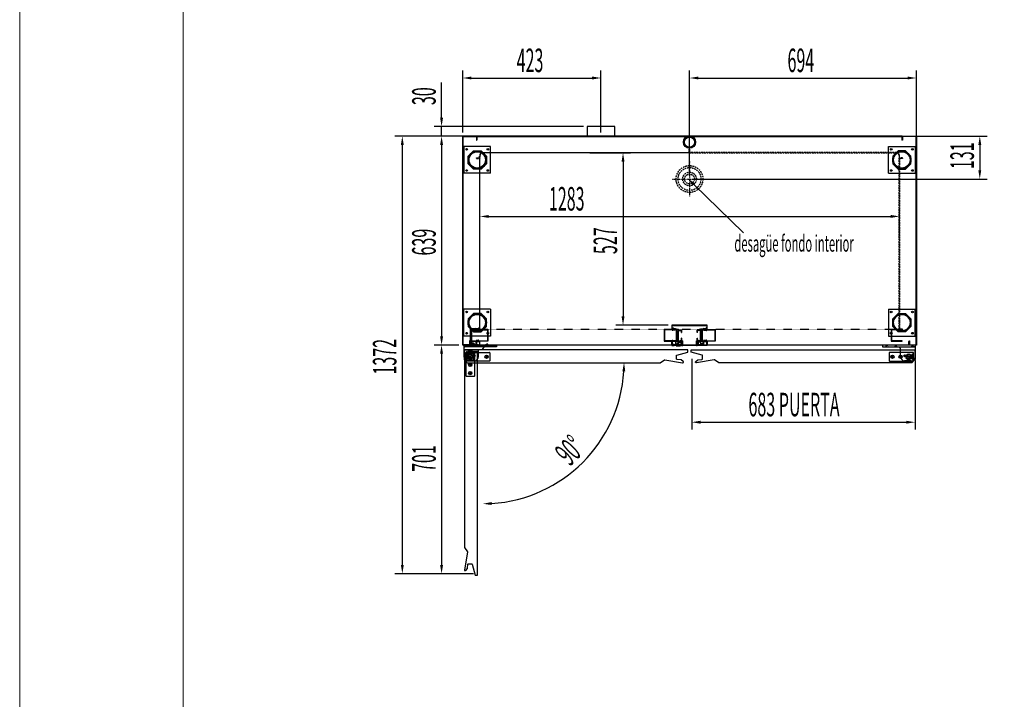
# Model space of a CAD drawing. Units: millimetres. Extents: x 12507 to 30266, y 1068 to 8497.
# Drawn here: x 18760 to 21773, y 3148 to 5227 of the extents above; entities that cross this region are included whole.
import ezdxf

# ---------------------------------------------------------------- set-up
doc = ezdxf.new("R2010")
doc.units = ezdxf.units.MM
for name, pattern in [('TRAZO_Y_PUNTO', [1, 0.5, -0.25, 0, -0.25]), ('TRAZOS', [0.75, 0.5, -0.25]), ('TRAZOS_MD', [1, 0.5, -0.5])]:
    doc.linetypes.add(name, pattern=pattern)
doc.layers.add('ACOTA', color=50, linetype='Continuous')
doc.layers.add('EJES', color=11, linetype='TRAZO_Y_PUNTO')
doc.layers.add('FORMATO', color=180, linetype='Continuous', lineweight=0)
doc.layers.add('LIMITS', color=1, linetype='Continuous', lineweight=0)
doc.styles.add('ACO', font='simplex.shx', dxfattribs={"width": 0.5})

# ---------------------------------------------------------------- blocks, each defined once
blk = doc.blocks.new('A$C2FD158E6')
for centre, radius, start, end in [((5.5, 5.5), 5.9, 110.8967, 159.1033), ((-2.1, 5.5), 3, 315.4543, 44.5457), ((5.5, 5.5), 5.9, 200.8967, 249.1033), ((5.5, 13.2), 3, 225.4543, 314.5457), ((5.5, -2.1), 3, 45.4543, 134.5457), ((5.5, 5.5), 5.9, 20.8967, 69.1033), ((5.5, 5.5), 5.9, 290.8967, 339.1033), ((13.2, 5.5), 3, 135.4543, 224.5457)]:
    blk.add_arc(centre, radius, start, end)
at = {"layer": 'EJES'}
for p, q in [((1.5, 5.5), (9.5, 5.5)), ((5.5, 9.5), (5.5, 1.5))]:
    blk.add_line(p, q, dxfattribs=at)

msp = doc.modelspace()

# ---------------------------------------------------------------- linework, layer by layer
for p, q in [((20581, 4900.9), (20496, 4900.9)), ((20496, 4900.9), (20496, 4870.9)), ((20581, 4870.9), (20581, 4900.9)), ((20158.5, 4870.9), (20115.5, 4870.9)), ((20115.5, 4870.9), (20115.5, 4231.9)), ((20116.5, 4232.9), (20116.5, 4869.9)), ((20116.5, 4869.9), (20157.5, 4869.9)), ((20157.5, 4869.9), (20157.5, 4858.9)), ((20157.5, 4858.9), (20157.5, 4858.9)), ((20157.5, 4858.9), (20158.5, 4858.9)), ((21460.5, 4870.9), (20158.5, 4870.9)), ((20158.5, 4870.9), (20158.5, 4859.9)), ((20158.5, 4858.9), (20158.5, 4870.9)), ((20158.5, 4859.9), (20159.5, 4859.9)), ((20158.5, 4858.9), (20158.5, 4858.9)), ((20159.5, 4859.9), (20159.5, 4869.9)), ((20159.5, 4869.9), (21459.5, 4869.9)), ((20496, 4870.9), (20481, 4870.9)), ((20596, 4870.9), (20581, 4870.9)), ((21459.5, 4869.9), (21459.5, 4859.9)), ((21459.5, 4859.9), (21460.5, 4859.9)), ((21460.5, 4859.9), (21460.5, 4870.9)), ((21460.5, 4858.9), (21460.5, 4870.9)), ((21460.5, 4870.9), (21503.5, 4870.9)), ((21461.5, 4858.9), (21460.5, 4858.9)), ((21460.5, 4858.9), (21460.5, 4858.9)), ((21502.5, 4869.9), (21461.5, 4869.9)), ((21461.5, 4869.9), (21461.5, 4858.9)), ((21461.5, 4858.9), (21461.5, 4858.9)), ((21502.5, 4232.9), (21502.5, 4869.9)), ((21503.5, 4870.9), (21503.5, 4231.9)), ((20201, 4839.4), (20119, 4839.4)), ((20119, 4839.4), (20119, 4757.4)), ((20132, 4810), (20148.4, 4826.4)), ((20148.4, 4826.4), (20171.6, 4826.4)), ((20171.6, 4826.4), (20188, 4810)), ((20201, 4757.4), (20201, 4839.4)), ((21418, 4839.4), (21500, 4839.4)), ((21418, 4757.4), (21418, 4839.4)), ((21447.4, 4826.4), (21431, 4810)), ((21470.6, 4826.4), (21447.4, 4826.4)), ((21487, 4810), (21470.6, 4826.4)), ((21500, 4839.4), (21500, 4757.4)), ((20132, 4786.8), (20132, 4810)), ((20188, 4810), (20188, 4786.8)), ((21431, 4810), (21431, 4786.8)), ((21487, 4786.8), (21487, 4810)), ((20148.4, 4770.4), (20132, 4786.8)), ((20171.6, 4770.4), (20148.4, 4770.4)), ((20188, 4786.8), (20171.6, 4770.4)), ((21431, 4786.8), (21447.4, 4770.4)), ((21447.4, 4770.4), (21470.6, 4770.4)), ((21470.6, 4770.4), (21487, 4786.8)), ((20201, 4757.4), (20119, 4757.4)), ((21418, 4757.4), (21500, 4757.4)), ((20201, 4341.4), (20119, 4341.4)), ((20119, 4259.4), (20119, 4341.4)), ((20201, 4341.4), (20201, 4259.4)), ((21418, 4341.4), (21500, 4341.4)), ((21418, 4341.4), (21418, 4259.4)), ((21500, 4259.4), (21500, 4341.4)), ((20148.4, 4328.4), (20132, 4312)), ((20132, 4312), (20132, 4288.8)), ((20171.6, 4328.4), (20148.4, 4328.4)), ((20188, 4312), (20171.6, 4328.4)), ((20188, 4288.8), (20188, 4312)), ((21431, 4312), (21447.4, 4328.4)), ((21431, 4288.8), (21431, 4312)), ((21447.4, 4328.4), (21470.6, 4328.4)), ((21470.6, 4328.4), (21487, 4312)), ((21487, 4312), (21487, 4288.8)), ((20132, 4288.8), (20148.4, 4272.4)), ((20156, 4280.9, 0), (20138, 4280.9, 0)), ((20138, 4280.9, 0), (20138, 4231.9, 0)), ((20139, 4279.4, 0), (20142.5, 4279.4, 0)), ((20139, 4243.4, 0), (20139, 4279.4, 0)), ((20139, 4279.4, 0), (20142.5, 4279.4, 0)), ((20139, 4243.4, 0), (20139, 4279.4, 0)), ((20142.5, 4279.4, 0), (20142.5, 4243.4, 0)), ((20142.5, 4279.4, 0), (20142.5, 4243.4, 0)), ((20144, 4243.4, 0), (20144, 4279.4, 0)), ((20144, 4279.4, 0), (20157.5, 4279.4, 0)), ((20163.2, 4281.7, 0), (20156, 4282.5, 0)), ((20156, 4282.5, 0), (20156, 4282.5, 0)), ((20156, 4282.5, 0), (20156, 4280.9, 0)), ((20157, 4280.4, 0), (20157, 4281.4, 0)), ((20157, 4281.4, 0), (20163.5, 4280.7, 0)), ((20168, 4280.4, 0), (20157, 4280.4, 0)), ((20157.5, 4279.4, 0), (20157.5, 4277.4, 0)), ((20157.5, 4277.4, 0), (20162.7, 4277.4, 0)), ((20158.5, 4279.4), (20192.5, 4279.4)), ((20158.5, 4279.4), (20158.5, 4278.4)), ((20158.5, 4278.4, 0), (20158.5, 4279.4, 0)), ((20158.5, 4279.4, 0), (20159.2, 4279.4, 0)), ((20158.5, 4278.4), (20191.5, 4278.4)), ((20163.1, 4278.4, 0), (20158.5, 4278.4, 0)), ((20159.8, 4279.4, 0), (20162.2, 4279.4, 0)), ((20162.7, 4277.4, 0), (20164.3, 4275.8, 0)), ((20162.8, 4279.4, 0), (20168, 4279.4, 0)), ((20165, 4276.5, 0), (20163.1, 4278.4, 0)), ((20167.3, 4286.1, 0), (20163.2, 4281.7, 0)), ((20163.5, 4280.7, 0), (20168, 4285.4, 0)), ((20168, 4285.4, 0), (20167.3, 4286.1, 0)), ((20168, 4279.4, 0), (20168, 4280.4, 0)), ((20171.6, 4272.4), (20188, 4288.8)), ((20191.5, 4278.4), (20191.5, 4244.4)), ((20192.5, 4279.4), (20192.5, 4243.4)), ((20765.5, 4279.4, 0), (20731.5, 4279.4, 0)), ((20731.5, 4279.4, 0), (20731.5, 4243.4, 0)), ((20765.5, 4279.4), (20731.5, 4279.4)), ((20731.5, 4279.4), (20731.5, 4243.4)), ((20765.5, 4278.4, 0), (20732.5, 4278.4, 0)), ((20732.5, 4278.4, 0), (20732.5, 4244.4, 0)), ((20765.5, 4278.4), (20732.5, 4278.4)), ((20732.5, 4278.4), (20732.5, 4244.4)), ((20863.5, 4292.9, 0), (20755.5, 4292.9, 0)), ((20755.5, 4292.9, 0), (20755.5, 4279.4, 0)), ((20755.5, 4280.4, 0), (20767, 4280.4, 0)), ((20755.5, 4279.4, 0), (20755.5, 4280.4, 0)), ((20755.5, 4279.4, 0), (20764.5, 4279.4, 0)), ((20760.1, 4279.4, 0), (20755.5, 4279.4, 0)), ((20756.5, 4280.4, 0), (20756.5, 4291.9, 0)), ((20756.5, 4291.9, 0), (20862.5, 4291.9, 0)), ((20764.5, 4280.4, 0), (20756.5, 4280.4, 0)), ((20757.3, 4285.4, 0), (20756.6, 4284.7, 0)), ((20760.5, 4280.7, 0), (20756.6, 4284.7, 0)), ((20756.6, 4276.5, 0), (20758.5, 4278.4, 0)), ((20757.3, 4285.4, 0), (20760.8, 4281.7, 0)), ((20758.9, 4277.4, 0), (20757.3, 4275.8, 0)), ((20758.5, 4278.4, 0), (20765.5, 4278.4, 0)), ((20766.5, 4277.4, 0), (20758.9, 4277.4, 0)), ((20767, 4281.4, 0), (20760.5, 4280.7, 0)), ((20763.2, 4279.4, 0), (20760.7, 4279.4, 0)), ((20760.8, 4281.7, 0), (20768, 4282.5, 0)), ((20765.5, 4279.4, 0), (20763.8, 4279.4, 0)), ((20764.5, 4279.4, 0), (20764.5, 4280.4, 0)), ((20765.5, 4279.4, 0), (20765.5, 4278.4, 0)), ((20765.5, 4279.4), (20765.5, 4278.4)), ((20765.5, 4279.4, 0), (20765.5, 4278.4, 0)), ((20766.5, 4279.4, 0), (20766.5, 4277.4, 0)), ((20770, 4279.4, 0), (20766.5, 4279.4, 0)), ((20767, 4280.4, 0), (20767, 4281.4, 0)), ((20768, 4282.5, 0), (20768, 4280.4, 0)), ((20768, 4282.5, 0), (20768, 4282.5, 0)), ((20768, 4280.4, 0), (20775.5, 4280.4, 0)), ((20770, 4277.2, 0), (20770, 4279.4, 0)), ((20771, 4254.4, 0), (20771, 4279.4, 0)), ((20771, 4279.4, 0), (20774.5, 4279.4, 0)), ((20774.5, 4277.2, 0), (20774.5, 4279.4, 0)), ((20775.5, 4277.4, 0), (20775.5, 4280.4, 0)), ((20775.5, 4277.4, 0), (20786, 4277.4, 0)), ((20786, 4270.4, 0), (20786, 4277.4, 0)), ((20833, 4270.4, 0), (20833, 4277.4, 0)), ((20843.5, 4277.4, 0), (20833, 4277.4, 0)), ((20851, 4280.4, 0), (20843.5, 4280.4, 0)), ((20843.5, 4277.4, 0), (20843.5, 4280.4, 0)), ((20844.5, 4277.2, 0), (20844.5, 4279.4, 0)), ((20848, 4279.4, 0), (20844.5, 4279.4, 0)), ((20848, 4254.4, 0), (20848, 4279.4, 0)), ((20849, 4277.2, 0), (20849, 4279.4, 0)), ((20849, 4279.4, 0), (20852.5, 4279.4, 0)), ((20858.2, 4281.7, 0), (20851, 4282.5, 0)), ((20851, 4282.5, 0), (20851, 4280.4, 0)), ((20851, 4282.5, 0), (20851, 4282.5, 0)), ((20852, 4281.4, 0), (20858.5, 4280.7, 0)), ((20852, 4280.4, 0), (20852, 4281.4, 0)), ((20863.5, 4280.4, 0), (20852, 4280.4, 0)), ((20852.5, 4279.4, 0), (20852.5, 4277.4, 0)), ((20852.5, 4277.4, 0), (20860, 4277.4, 0)), ((20862.5, 4280.4, 0), (20853.5, 4280.4, 0)), ((20853.5, 4280.4, 0), (20853.5, 4279.4, 0)), ((20853.5, 4279.4, 0), (20887.5, 4279.4, 0)), ((20853.5, 4279.4, 0), (20853.5, 4278.4, 0)), ((20853.5, 4279.4, 0), (20863.5, 4279.4, 0)), ((20853.5, 4279.4), (20887.5, 4279.4)), ((20853.5, 4279.4), (20853.5, 4278.4)), ((20853.5, 4279.4, 0), (20853.5, 4278.4, 0)), ((20853.5, 4279.4, 0), (20855.1, 4279.4, 0)), ((20853.5, 4278.4, 0), (20886.5, 4278.4, 0)), ((20853.5, 4278.4), (20886.5, 4278.4)), ((20860.5, 4278.4, 0), (20853.5, 4278.4, 0)), ((20855.7, 4279.4, 0), (20858.2, 4279.4, 0)), ((20861.6, 4285.4, 0), (20858.2, 4281.7, 0)), ((20858.5, 4280.7, 0), (20862.3, 4284.7, 0)), ((20858.8, 4279.4, 0), (20863.5, 4279.4, 0)), ((20860, 4277.4, 0), (20861.6, 4275.8, 0)), ((20862.4, 4276.5, 0), (20860.5, 4278.4, 0)), ((20861.6, 4285.4, 0), (20862.3, 4284.7, 0)), ((20862.5, 4291.9, 0), (20862.5, 4280.4, 0)), ((20863.5, 4279.4, 0), (20863.5, 4292.9, 0)), ((20863.5, 4279.4, 0), (20863.5, 4280.4, 0)), ((20886.5, 4278.4, 0), (20886.5, 4244.4, 0)), ((20886.5, 4278.4), (20886.5, 4244.4)), ((20887.5, 4279.4, 0), (20887.5, 4243.4, 0)), ((20887.5, 4279.4), (20887.5, 4243.4)), ((21460.5, 4279.4), (21426.5, 4279.4)), ((21426.5, 4279.4), (21426.5, 4243.4)), ((21460.5, 4278.4), (21427.5, 4278.4)), ((21427.5, 4278.4), (21427.5, 4244.4)), ((21447.4, 4272.4), (21431, 4288.8)), ((21460.5, 4279.4), (21460.5, 4278.4)), ((21487, 4288.8), (21470.6, 4272.4)), ((20201, 4259.4), (20119, 4259.4)), ((20148.4, 4272.4), (20171.6, 4272.4)), ((20164.3, 4275.8, 0), (20165, 4276.5, 0)), ((20757.3, 4275.8, 0), (20756.6, 4276.5, 0)), ((20770.8, 4276.4, 0), (20770, 4277.2, 0)), ((20770.8, 4276.4, 0), (20770, 4275.6, 0)), ((20770, 4247.2, 0), (20770, 4275.6, 0)), ((20770.8, 4246.4, 0), (20770, 4247.2, 0)), ((20771, 4254.4, 0), (20774.5, 4254.4, 0)), ((20771, 4253.4, 0), (20771, 4243.4, 0)), ((20771, 4253.4, 0), (20774.5, 4253.4, 0)), ((20775.3, 4276.4, 0), (20774.5, 4277.2, 0)), ((20775.3, 4276.4, 0), (20774.5, 4275.6, 0)), ((20774.5, 4254.4, 0), (20774.5, 4275.6, 0)), ((20774.5, 4253.4, 0), (20774.5, 4247.2, 0)), ((20775.3, 4246.4, 0), (20774.5, 4247.2, 0)), ((20775.5, 4244.9, 0), (20775.5, 4276.4, 0)), ((20775.5, 4276.4, 0), (20783, 4276.4, 0)), ((20783, 4274.9, 0), (20783, 4276.4, 0)), ((20783, 4274.9, 0), (20784, 4274.9, 0)), ((20784, 4276.4, 0), (20785, 4276.4, 0)), ((20784, 4274.9, 0), (20784, 4276.4, 0)), ((20785, 4270.4, 0), (20785, 4276.4, 0)), ((20785, 4270.4, 0), (20786, 4270.4, 0)), ((20785, 4244.9, 0), (20785, 4252.4, 0)), ((20786, 4252.4, 0), (20785, 4252.4, 0)), ((20786, 4245.4, 0), (20786, 4252.4, 0)), ((20834, 4270.4, 0), (20833, 4270.4, 0)), ((20833, 4245.4, 0), (20833, 4252.4, 0)), ((20833, 4252.4, 0), (20834, 4252.4, 0)), ((20835, 4276.4, 0), (20834, 4276.4, 0)), ((20834, 4270.4, 0), (20834, 4276.4, 0)), ((20834, 4244.9, 0), (20834, 4252.4, 0)), ((20835, 4274.9, 0), (20835, 4276.4, 0)), ((20836, 4274.9, 0), (20835, 4274.9, 0)), ((20836, 4274.9, 0), (20836, 4276.4, 0)), ((20843.5, 4276.4, 0), (20836, 4276.4, 0)), ((20843.5, 4244.9, 0), (20843.5, 4276.4, 0)), ((20843.7, 4276.4, 0), (20844.5, 4277.2, 0)), ((20843.7, 4276.4, 0), (20844.5, 4275.6, 0)), ((20843.7, 4246.4, 0), (20844.5, 4247.2, 0)), ((20844.5, 4254.4, 0), (20844.5, 4275.6, 0)), ((20848, 4254.4, 0), (20844.5, 4254.4, 0)), ((20844.5, 4253.4, 0), (20844.5, 4247.2, 0)), ((20848, 4253.4, 0), (20844.5, 4253.4, 0)), ((20848, 4253.4, 0), (20848, 4243.4, 0)), ((20848.2, 4276.4, 0), (20849, 4277.2, 0)), ((20848.2, 4276.4, 0), (20849, 4275.6, 0)), ((20848.2, 4246.4, 0), (20849, 4247.2, 0)), ((20849, 4247.2, 0), (20849, 4275.6, 0)), ((20861.6, 4275.8, 0), (20862.4, 4276.5, 0)), ((21418, 4259.4), (21500, 4259.4)), ((21470.6, 4272.4), (21447.4, 4272.4)), ((20115.5, 4231.9), (20137.5, 4231.9)), ((20115.5, 4231.9), (20137.5, 4231.9)), ((20136.5, 4232.9), (20116.5, 4232.9)), ((20136.5, 4232.9), (20116.5, 4232.9)), ((20119.5, 4231.9), (20219.5, 4231.9)), ((20119.5, 4231.9), (20119.5, 4195.9)), ((20119.5, 4231.9), (20219.5, 4231.9)), ((20119.5, 4231.9), (20119.5, 4195.9)), ((20219.5, 4225.9), (20119.5, 4225.9)), ((20138, 4231.9, 0), (20134, 4231.9, 0)), ((20137.5, 4244.9), (20136.5, 4244.9)), ((20136.5, 4244.9), (20136.5, 4232.9)), ((20137.5, 4244.9), (20136.5, 4244.9)), ((20136.5, 4244.9), (20136.5, 4232.9)), ((20137.5, 4231.9), (20137.5, 4244.9)), ((20137.5, 4231.9), (20137.5, 4244.9)), ((20142.5, 4243.4, 0), (20139, 4243.4, 0)), ((20142.5, 4243.4, 0), (20139, 4243.4, 0)), ((20142.5, 4243.4, 0), (20139, 4243.4, 0)), ((20142.5, 4243.4, 0), (20139, 4243.4, 0)), ((20139, 4242.4, 0), (20142.5, 4242.4, 0)), ((20139, 4232.9, 0), (20139, 4242.4, 0)), ((20139, 4242.4, 0), (20142.5, 4242.4, 0)), ((20139, 4232.9, 0), (20139, 4242.4, 0)), ((20139, 4242.4, 0), (20142.5, 4242.4, 0)), ((20139, 4232.9, 0), (20139, 4242.4, 0)), ((20139, 4242.4, 0), (20142.5, 4242.4, 0)), ((20139, 4232.9, 0), (20139, 4242.4, 0)), ((20142.5, 4232.9, 0), (20139, 4232.9, 0)), ((20142.5, 4232.9, 0), (20139, 4232.9, 0)), ((20139, 4230.9, 0), (20139, 4231.9, 0)), ((20139, 4231.9, 0), (20146, 4231.9, 0)), ((20140.5, 4230.9, 0), (20139, 4230.9, 0)), ((20140.5, 4229.9, 0), (20140.5, 4230.9, 0)), ((20142.5, 4242.4, 0), (20142.5, 4232.9, 0)), ((20142.5, 4242.4, 0), (20142.5, 4232.9, 0)), ((20142.5, 4242.4, 0), (20142.5, 4232.9, 0)), ((20142.5, 4242.4, 0), (20142.5, 4232.9, 0)), ((20157, 4242.4, 0), (20143.9, 4242.4, 0)), ((20143.9, 4242.4, 0), (20143.9, 4232.9, 0)), ((20157, 4242.4, 0), (20143.9, 4242.4, 0)), ((20143.9, 4242.4, 0), (20143.9, 4232.9, 0)), ((20143.9, 4232.9, 0), (20145, 4232.9, 0)), ((20156.5, 4243.4, 0), (20144, 4243.4, 0)), ((20156.5, 4243.4, 0), (20144, 4243.4, 0)), ((20145, 4232.9, 0), (20145, 4234.7, 0)), ((20146, 4231.9, 0), (20145.7, 4231.9, 0)), ((20146, 4231.9, 0), (20146, 4234.7, 0)), ((20147.6, 4237.4, 0), (20148.8, 4237.4, 0)), ((20147.6, 4237.4, 0), (20148.8, 4237.4, 0)), ((20147.7, 4236.4, 0), (20148.8, 4236.4, 0)), ((20147.7, 4236.4, 0), (20148.8, 4236.4, 0)), ((20150.5, 4234.7, 0), (20150.5, 4231.9, 0)), ((20150.5, 4231.9, 0), (20162, 4231.9, 0)), ((20151.5, 4234.7, 0), (20151.5, 4232.9, 0)), ((20151.5, 4232.9, 0), (20157, 4232.9, 0)), ((20162.7, 4245.4, 0), (20156.5, 4245.4, 0)), ((20156.5, 4245.4, 0), (20156.5, 4243.4, 0)), ((20162.6, 4245.4, 0), (20156.5, 4245.4, 0)), ((20156.5, 4245.4, 0), (20156.5, 4243.4, 0)), ((20157, 4232.9, 0), (20157, 4242.4, 0)), ((20157, 4232.9, 0), (20157, 4242.4, 0)), ((20157.5, 4243.4, 0), (20157.5, 4244.4, 0)), ((20157.5, 4244.4, 0), (20163.1, 4244.4, 0)), ((20157.5, 4243.4, 0), (20157.5, 4244.4, 0)), ((20157.5, 4244.4, 0), (20163.1, 4244.4, 0)), ((20159, 4243.4, 0), (20157.5, 4243.4, 0)), ((20159, 4243.4, 0), (20157.5, 4243.4, 0)), ((20158.5, 4244.4), (20191.5, 4244.4)), ((20158.5, 4243.4), (20158.5, 4244.4)), ((20158.5, 4244.4), (20191.5, 4244.4)), ((20158.5, 4243.4), (20158.5, 4244.4)), ((20192.5, 4243.4), (20158.5, 4243.4)), ((20192.5, 4243.4), (20158.5, 4243.4)), ((20158.5, 4232.9, 0), (20158.5, 4242.4, 0)), ((20158.5, 4242.4, 0), (20167.5, 4242.4, 0)), ((20158.5, 4232.9, 0), (20158.5, 4242.4, 0)), ((20158.5, 4242.4, 0), (20167.5, 4242.4, 0)), ((20163.5, 4232.9, 0), (20158.5, 4232.9, 0)), ((20162, 4230.9, 0), (20159, 4230.9, 0)), ((20159, 4230.9, 0), (20159, 4229.9, 0)), ((20162.2, 4243.4, 0), (20159.9, 4243.4, 0)), ((20162.2, 4243.4, 0), (20159.9, 4243.4, 0)), ((20162, 4231.9, 0), (20162, 4230.9, 0)), ((20164.2, 4247, 0), (20162.6, 4245.4, 0)), ((20164.3, 4247, 0), (20162.7, 4245.4, 0)), ((20168.5, 4243.4, 0), (20162.8, 4243.4, 0)), ((20168.5, 4243.4, 0), (20162.8, 4243.4, 0)), ((20163.1, 4244.4, 0), (20165, 4246.3, 0)), ((20163.1, 4244.4, 0), (20165, 4246.3, 0)), ((20163.5, 4231.4, 0), (20163.5, 4232.9, 0)), ((20167.5, 4231.4, 0), (20163.5, 4231.4, 0)), ((20163.8, 4195.9), (20163.8, 4217.9)), ((20165, 4246.3, 0), (20164.2, 4247, 0)), ((20165, 4246.3, 0), (20164.3, 4247, 0)), ((20167.5, 4242.4, 0), (20167.5, 4231.4, 0)), ((20167.5, 4242.4, 0), (20167.5, 4231.4, 0)), ((20168.5, 4229.9, 0), (20168.5, 4243.4, 0)), ((20168.5, 4229.9, 0), (20168.5, 4243.4, 0)), ((20219.5, 4231.9), (20219.5, 4225.9)), ((20219.5, 4231.9), (20219.5, 4225.9)), ((20731.5, 4243.4, 0), (20765.5, 4243.4, 0)), ((20731.5, 4243.4), (20765.5, 4243.4)), ((20731.5, 4243.4, 0), (20765.5, 4243.4, 0)), ((20765.5, 4244.4, 0), (20732.5, 4244.4, 0)), ((20765.5, 4244.4), (20732.5, 4244.4)), ((20765.5, 4244.4, 0), (20732.5, 4244.4, 0)), ((20755.5, 4229.9, 0), (20755.5, 4243.4, 0)), ((20755.5, 4243.4, 0), (20764.5, 4243.4, 0)), ((20755.5, 4229.9, 0), (20755.5, 4243.4, 0)), ((20755.5, 4243.4, 0), (20760.1, 4243.4, 0)), ((20755.5, 4229.9, 0), (20755.5, 4243.4, 0)), ((20755.5, 4243.4, 0), (20764.5, 4243.4, 0)), ((20863.5, 4229.9, 0), (20755.5, 4229.9, 0)), ((20755.5, 4229.9, 0), (20761.7, 4229.9, 0)), ((20863.5, 4229.9, 0), (20755.5, 4229.9, 0)), ((20764.5, 4242.4, 0), (20756.5, 4242.4, 0)), ((20756.5, 4242.4, 0), (20756.5, 4230.9, 0)), ((20756.5, 4233.4, 0), (20756.5, 4242.4, 0)), ((20766.5, 4242.4, 0), (20756.5, 4242.4, 0)), ((20764.5, 4242.4, 0), (20756.5, 4242.4, 0)), ((20756.5, 4242.4, 0), (20756.5, 4230.9, 0)), ((20762.9, 4233.4, 0), (20756.5, 4233.4, 0)), ((20762.5, 4232.4, 0), (20756.5, 4232.4, 0)), ((20756.5, 4232.4, 0), (20756.5, 4230.9, 0)), ((20756.5, 4230.9, 0), (20862.5, 4230.9, 0)), ((20762.5, 4230.9, 0), (20756.5, 4230.9, 0)), ((20756.5, 4230.9, 0), (20862.5, 4230.9, 0)), ((20756.6, 4246.3, 0), (20757.3, 4247, 0)), ((20758.5, 4244.4, 0), (20756.6, 4246.3, 0)), ((20757.3, 4247, 0), (20758.9, 4245.4, 0)), ((20765.5, 4244.4, 0), (20758.5, 4244.4, 0)), ((20758.9, 4245.4, 0), (20766.5, 4245.4, 0)), ((20760.1, 4243.4, 0), (20760.1, 4243.4, 0)), ((20760.7, 4243.4, 0), (20763.1, 4243.4, 0)), ((20763.5, 4231.4, 0), (20762.5, 4232.4, 0)), ((20762.5, 4230.9, 0), (20762.5, 4230.6, 0)), ((20762.5, 4230.9, 0), (20762.5, 4230.9, 0)), ((20763.9, 4232.4, 0), (20762.9, 4233.4, 0)), ((20770.4, 4231.4, 0), (20763.5, 4231.4, 0)), ((20763.7, 4243.4, 0), (20765.5, 4243.4, 0)), ((20766.5, 4232.4, 0), (20763.9, 4232.4, 0)), ((20764.5, 4243.4, 0), (20764.5, 4242.4, 0)), ((20764.5, 4243.4, 0), (20764.5, 4242.4, 0)), ((20765.5, 4243.4, 0), (20765.5, 4244.4, 0)), ((20765.5, 4243.4), (20765.5, 4244.4)), ((20765.5, 4243.4, 0), (20765.5, 4244.4, 0)), ((20765.5, 4243.4, 0), (20765.5, 4244.4, 0)), ((20766.5, 4245.4, 0), (20766.5, 4243.4, 0)), ((20766.5, 4243.4, 0), (20770, 4243.4, 0)), ((20766.5, 4242.4, 0), (20766.5, 4232.4, 0)), ((20767.5, 4232.4, 0), (20767.5, 4242.4, 0)), ((20767.5, 4242.4, 0), (20774.5, 4242.4, 0)), ((20769, 4232.4, 0), (20767.5, 4232.4, 0)), ((20770.8, 4246.4, 0), (20770, 4245.6, 0)), ((20770, 4243.4, 0), (20770, 4245.6, 0)), ((20774.5, 4243.4, 0), (20771, 4243.4, 0)), ((20774.1, 4231.4, 0), (20775.5, 4231.4, 0)), ((20775.3, 4246.4, 0), (20774.5, 4245.6, 0)), ((20774.5, 4243.4, 0), (20774.5, 4245.6, 0)), ((20774.5, 4245.2, 0), (20774.5, 4245.2, 0)), ((20774.5, 4235, 0), (20774.5, 4242.4, 0)), ((20775.5, 4244.9, 0), (20783, 4244.9, 0)), ((20775.5, 4241.4, 0), (20775.5, 4243.9, 0)), ((20775.5, 4243.9, 0), (20786, 4243.9, 0)), ((20775.5, 4241.4, 0), (20785.5, 4241.4, 0)), ((20775.5, 4240.4, 0), (20775.5, 4233.4, 0)), ((20775.5, 4240.4, 0), (20782.6, 4240.4, 0)), ((20775.5, 4233.4, 0), (20783.4, 4233.4, 0)), ((20775.5, 4232.4, 0), (20775.5, 4231.4, 0)), ((20775.5, 4232.4, 0), (20784.2, 4232.4, 0)), ((20782.6, 4240.4, 0), (20783.4, 4233.4, 0)), ((20783, 4244.9, 0), (20783, 4246.4, 0)), ((20783, 4246.4, 0), (20784, 4246.4, 0)), ((20783.6, 4240.4, 0), (20784.5, 4233.1, 0)), ((20783.6, 4240.4, 0), (20785, 4240.4, 0)), ((20784, 4244.9, 0), (20784, 4246.4, 0)), ((20784, 4244.9, 0), (20785, 4244.9, 0)), ((20784.2, 4232.4, 0), (20784.5, 4233.1, 0)), ((20785, 4245.4, 0), (20785, 4244.9, 0)), ((20785, 4240.4, 0), (20785, 4230.6, 0)), ((20785.7, 4229.9, 0), (20787, 4229.9, 0)), ((20786, 4245.4, 0), (20786.3, 4245.4, 0)), ((20786, 4244.5, 0), (20787.1, 4244.5, 0)), ((20786, 4243.9, 0), (20786, 4244.5, 0)), ((20786, 4240.9, 0), (20786, 4230.9, 0)), ((20787.1, 4244.9, 0), (20786.3, 4245.4, 0)), ((20787.1, 4244.9, 0), (20787.1, 4244.5, 0)), ((20788.3, 4231.9, 0), (20790, 4231.9, 0)), ((20830.6, 4231.9, 0), (20829, 4231.9, 0)), ((20831.9, 4244.9, 0), (20832.7, 4245.4, 0)), ((20831.9, 4244.9, 0), (20831.9, 4244.5, 0)), ((20833, 4244.5, 0), (20831.9, 4244.5, 0)), ((20833.2, 4229.9, 0), (20832, 4229.9, 0)), ((20833, 4245.4, 0), (20832.7, 4245.4, 0)), ((20833, 4243.9, 0), (20833, 4244.5, 0)), ((20843.5, 4243.9, 0), (20833, 4243.9, 0)), ((20833, 4240.9, 0), (20833, 4230.9, 0)), ((20843.5, 4241.4, 0), (20833.5, 4241.4, 0)), ((20834, 4245.4, 0), (20834, 4244.9, 0)), ((20835, 4244.9, 0), (20834, 4244.9, 0)), ((20834, 4240.4, 0), (20834, 4230.6, 0)), ((20835.4, 4240.4, 0), (20834, 4240.4, 0)), ((20835.4, 4240.4, 0), (20834.5, 4233.1, 0)), ((20834.7, 4232.4, 0), (20834.5, 4233.1, 0)), ((20843.5, 4232.4, 0), (20834.7, 4232.4, 0)), ((20835, 4244.9, 0), (20835, 4246.4, 0)), ((20836, 4246.4, 0), (20835, 4246.4, 0)), ((20836.4, 4240.4, 0), (20835.5, 4233.4, 0)), ((20836, 4244.9, 0), (20836, 4246.4, 0)), ((20843.5, 4244.9, 0), (20836, 4244.9, 0)), ((20843.5, 4240.4, 0), (20836.4, 4240.4, 0)), ((20843.5, 4241.4, 0), (20843.5, 4243.9, 0)), ((20843.5, 4240.4, 0), (20843.5, 4233.4, 0)), ((20843.7, 4246.4, 0), (20844.5, 4245.6, 0)), ((20844.5, 4243.4, 0), (20844.5, 4245.6, 0)), ((20844.5, 4245.2, 0), (20844.5, 4245.2, 0)), ((20844.5, 4243.4, 0), (20848, 4243.4, 0)), ((20844.5, 4235, 0), (20844.5, 4242.4, 0)), ((20851.5, 4242.4, 0), (20844.5, 4242.4, 0)), ((20848.2, 4246.4, 0), (20849, 4245.6, 0)), ((20849, 4243.4, 0), (20849, 4245.6, 0)), ((20852.5, 4243.4, 0), (20849, 4243.4, 0)), ((20851.5, 4232.4, 0), (20851.5, 4242.4, 0)), ((20860, 4245.4, 0), (20852.5, 4245.4, 0)), ((20852.5, 4245.4, 0), (20852.5, 4243.4, 0)), ((20852.5, 4242.4, 0), (20852.5, 4232.4, 0)), ((20852.5, 4242.4, 0), (20862.5, 4242.4, 0)), ((20853.5, 4244.4, 0), (20886.5, 4244.4, 0)), ((20853.5, 4243.4, 0), (20853.5, 4244.4, 0)), ((20853.5, 4244.4), (20886.5, 4244.4)), ((20853.5, 4243.4), (20853.5, 4244.4)), ((20853.5, 4244.4, 0), (20860.5, 4244.4, 0)), ((20853.5, 4243.4, 0), (20853.5, 4244.4, 0)), ((20853.5, 4244.4, 0), (20886.5, 4244.4, 0)), ((20853.5, 4243.4, 0), (20853.5, 4244.4, 0)), ((20887.5, 4243.4, 0), (20853.5, 4243.4, 0)), ((20853.5, 4243.4, 0), (20863.5, 4243.4, 0)), ((20853.5, 4242.4, 0), (20853.5, 4243.4, 0)), ((20887.5, 4243.4), (20853.5, 4243.4)), ((20855.2, 4243.4, 0), (20853.5, 4243.4, 0)), ((20887.5, 4243.4, 0), (20853.5, 4243.4, 0)), ((20853.5, 4243.4, 0), (20863.5, 4243.4, 0)), ((20853.5, 4242.4, 0), (20853.5, 4243.4, 0)), ((20862.5, 4242.4, 0), (20853.5, 4242.4, 0)), ((20862.5, 4242.4, 0), (20853.5, 4242.4, 0)), ((20858.2, 4243.4, 0), (20855.8, 4243.4, 0)), ((20858.8, 4243.4, 0), (20858.8, 4243.4, 0)), ((20863.5, 4243.4, 0), (20858.8, 4243.4, 0)), ((20861.6, 4247, 0), (20860, 4245.4, 0)), ((20860.5, 4244.4, 0), (20862.4, 4246.3, 0)), ((20862.4, 4246.3, 0), (20861.6, 4247, 0)), ((20862.5, 4230.9, 0), (20862.5, 4242.4, 0)), ((20862.5, 4233.4, 0), (20862.5, 4242.4, 0)), ((20862.5, 4230.9, 0), (20862.5, 4242.4, 0)), ((20863.5, 4243.4, 0), (20863.5, 4229.9, 0)), ((20863.5, 4229.9, 0), (20863.5, 4243.4, 0)), ((20863.5, 4243.4, 0), (20863.5, 4229.9, 0)), ((21499.5, 4231.9), (21399.5, 4231.9)), ((21399.5, 4231.9), (21399.5, 4225.9)), ((21499.5, 4231.9), (21399.5, 4231.9)), ((21399.5, 4231.9), (21399.5, 4225.9)), ((21399.5, 4225.9), (21499.5, 4225.9)), ((21399.5, 4225.9), (21499.5, 4225.9)), ((21426.5, 4243.4), (21460.5, 4243.4)), ((21426.5, 4243.4), (21460.5, 4243.4)), ((21460.5, 4244.4), (21427.5, 4244.4)), ((21460.5, 4244.4), (21427.5, 4244.4)), ((21455.2, 4195.9), (21455.2, 4217.9)), ((21460.5, 4243.4), (21460.5, 4244.4)), ((21460.5, 4243.4), (21460.5, 4244.4)), ((21481.5, 4231.9), (21481.5, 4244.9)), ((21481.5, 4244.9), (21482.5, 4244.9)), ((21481.5, 4231.9), (21481.5, 4244.9)), ((21481.5, 4244.9), (21482.5, 4244.9)), ((21503.5, 4231.9), (21481.5, 4231.9)), ((21503.5, 4231.9), (21481.5, 4231.9)), ((21482.5, 4244.9), (21482.5, 4232.9)), ((21482.5, 4244.9), (21482.5, 4232.9)), ((21482.5, 4232.9), (21502.5, 4232.9)), ((21482.5, 4232.9), (21502.5, 4232.9)), ((21499.5, 4231.9), (21499.5, 4195.9)), ((21499.5, 4231.9), (21499.5, 4195.9)), ((20123.8, 4183.9), (20123.8, 4207.9)), ((20123.8, 4205.4), (20129.5, 4201.8)), ((20123.8, 4186.4), (20129.5, 4190)), ((20124.8, 4208.9), (20197.8, 4208.9)), ((20125.8, 4136.9), (20125.8, 4209.9)), ((20126.8, 4210.9), (20150.8, 4210.9)), ((20127.1, 4206.8, 0), (20149.1, 4206.8, 0)), ((20127.1, 4184.8, 0), (20127.1, 4206.8, 0)), ((20127.8, 4184.2, 0), (20127.8, 4206.2, 0)), ((20127.8, 4206.2, 0), (20149.8, 4206.2, 0)), ((20129.3, 4210.9), (20132.9, 4205.2)), ((20148.3, 4210.9), (20144.6, 4205.2)), ((20149.1, 4206.8, 0), (20149.1, 4184.8, 0)), ((20149.8, 4206.2, 0), (20149.8, 4184.2, 0)), ((20151.8, 4209.9), (20151.8, 4136.9)), ((20198.8, 4207.9), (20198.8, 4183.9)), ((21420.2, 4207.9), (21420.2, 4183.9)), ((21494.2, 4208.9), (21421.2, 4208.9)), ((21495.2, 4205.4), (21489.4, 4201.8)), ((21495.2, 4186.4), (21489.4, 4190)), ((21495.2, 4183.9), (21495.2, 4207.9)), ((20197.8, 4182.9), (20124.8, 4182.9)), ((20149.1, 4184.8, 0), (20127.1, 4184.8, 0)), ((20149.8, 4184.2, 0), (20127.8, 4184.2, 0)), ((20131.5, 4183.9), (20151.8, 4183.9)), ((21421.2, 4182.9), (21494.2, 4182.9)), ((21487.5, 4183.9), (21467.2, 4183.9)), ((20150.8, 4135.9), (20126.8, 4135.9))]:
    msp.add_line(p, q)
at = {"linetype": 'TRAZOS', "ltscale": 10}
for p, q in [((20176.5, 4820.9, 0), (20808.5, 4820.9, 0)), ((20809.5, 4819.9, 0), (20176.5, 4819.9, 0)), ((20808.5, 4820.9, 0), (20808.5, 4830.9, 0)), ((20808.5, 4830.9, 0), (20809.5, 4830.9, 0)), ((20809.5, 4830.9, 0), (20809.5, 4819.9, 0)), ((20810.5, 4830.9, 0), (20809.5, 4830.9, 0)), ((20809.5, 4830.9, 0), (20809.5, 4819.9, 0)), ((20809.5, 4819.9, 0), (21442.5, 4819.9, 0)), ((20810.5, 4820.9, 0), (20810.5, 4830.9, 0)), ((21442.5, 4820.9, 0), (20810.5, 4820.9, 0)), ((20157.5, 4803.9, 0), (20157.5, 4804.9, 0)), ((20157.5, 4804.9, 0), (20167.5, 4804.9, 0)), ((20168.5, 4803.9, 0), (20157.5, 4803.9, 0)), ((20168.5, 4803.9, 0), (20157.5, 4803.9, 0)), ((20157.5, 4803.9, 0), (20157.5, 4802.9, 0)), ((20157.5, 4802.9, 0), (20167.5, 4802.9, 0)), ((20167.5, 4804.9, 0), (20167.5, 4811.9, 0)), ((20167.5, 4802.9, 0), (20167.5, 4303.9, 0)), ((20168.5, 4811.9, 0), (20168.5, 4803.9, 0)), ((20168.5, 4304.9, 0), (20168.5, 4803.9, 0)), ((21450.5, 4811.9, 0), (21450.5, 4803.9, 0)), ((21450.5, 4803.9, 0), (21461.5, 4803.9, 0)), ((21450.5, 4304.9, 0), (21450.5, 4803.9, 0)), ((21450.5, 4803.9, 0), (21461.5, 4803.9, 0)), ((21451.5, 4804.9, 0), (21451.5, 4811.9, 0)), ((21461.5, 4804.9, 0), (21451.5, 4804.9, 0)), ((21461.5, 4802.9, 0), (21451.5, 4802.9, 0)), ((21451.5, 4802.9, 0), (21451.5, 4303.9, 0)), ((21461.5, 4803.9, 0), (21461.5, 4804.9, 0)), ((21461.5, 4803.9, 0), (21461.5, 4802.9, 0)), ((20167.5, 4281.4, 0), (20158.5, 4281.4, 0)), ((20158.5, 4281.4, 0), (20158.5, 4280.4, 0)), ((20158.5, 4280.4, 0), (20168.5, 4280.4, 0)), ((20167.5, 4303.9, 0), (20167.5, 4303.9, 0)), ((20167.5, 4303.9, 0), (20167.5, 4281.4, 0)), ((20168.5, 4280.4, 0), (20168.5, 4304.9, 0)), ((20168.5, 4304.9, 0), (20168.5, 4304.9, 0)), ((21450.5, 4280.4, 0), (21450.5, 4304.9, 0)), ((21450.5, 4304.9, 0), (21450.5, 4304.9, 0)), ((21460.5, 4280.4, 0), (21450.5, 4280.4, 0)), ((21451.5, 4303.9, 0), (21451.5, 4303.9, 0)), ((21451.5, 4303.9, 0), (21451.5, 4281.4, 0)), ((21451.5, 4281.4, 0), (21460.5, 4281.4, 0)), ((21460.5, 4281.4, 0), (21460.5, 4280.4, 0))]:
    msp.add_line(p, q, dxfattribs=at)
at = {"linetype": 'TRAZOS_MD'}
for p, q in [((20168.5, 4280.4, 0), (21450.5, 4280.4, 0)), ((20121.5, 4225.9), (20124, 4228.9)), ((20124, 4228.9), (20124, 4231.9)), ((20124, 4228.9), (20124, 4231.9)), ((20129, 4228.9), (20124, 4228.9)), ((20129, 4231.9), (20129, 4228.9)), ((20129, 4231.9), (20129, 4228.9)), ((20129, 4228.9), (20131.5, 4225.9)), ((20137.5, 4231.9, 0), (20137.5, 4242.9, 0)), ((20137.5, 4242.9, 0), (20138.5, 4242.9, 0)), ((20137.5, 4231.9, 0), (20137.5, 4242.9, 0)), ((20137.5, 4242.9, 0), (20138.5, 4242.9, 0)), ((21481.5, 4231.9, 0), (20137.5, 4231.9, 0)), ((21481.5, 4231.9, 0), (20137.5, 4231.9, 0)), ((20138.5, 4242.9, 0), (20138.5, 4232.9, 0)), ((20138.5, 4242.9, 0), (20138.5, 4232.9, 0)), ((20138.5, 4232.9, 0), (21480.5, 4232.9, 0)), ((20138.5, 4232.9, 0), (21480.5, 4232.9, 0)), ((20175, 4228.9), (20175, 4231.9)), ((20180, 4231.9), (20180, 4228.9)), ((20200.5, 4225.9), (20203, 4228.9)), ((20203, 4228.9), (20203, 4231.9)), ((20203, 4228.9), (20203, 4231.9)), ((20208, 4228.9), (20203, 4228.9)), ((20208, 4231.9), (20208, 4228.9)), ((20208, 4231.9), (20208, 4228.9)), ((20208, 4228.9), (20210.5, 4225.9)), ((21411, 4228.9), (21408.5, 4225.9)), ((21411, 4228.9), (21408.5, 4225.9)), ((21411, 4231.9), (21411, 4228.9)), ((21411, 4231.9), (21411, 4228.9)), ((21411, 4228.9), (21416, 4228.9)), ((21411, 4228.9), (21416, 4228.9)), ((21416, 4228.9), (21416, 4231.9)), ((21416, 4228.9), (21416, 4231.9)), ((21418.5, 4225.9), (21416, 4228.9)), ((21418.5, 4225.9), (21416, 4228.9)), ((21439, 4228.9), (21436.5, 4225.9)), ((21439, 4231.9), (21439, 4228.9)), ((21439, 4228.9), (21444, 4228.9)), ((21444, 4228.9), (21444, 4231.9)), ((21480.5, 4232.9, 0), (21480.5, 4242.9, 0)), ((21480.5, 4242.9, 0), (21481.5, 4242.9, 0)), ((21480.5, 4232.9, 0), (21480.5, 4242.9, 0)), ((21480.5, 4242.9, 0), (21481.5, 4242.9, 0)), ((21481.5, 4242.9, 0), (21481.5, 4231.9, 0)), ((21481.5, 4242.9, 0), (21481.5, 4231.9, 0)), ((21490, 4228.9), (21487.5, 4225.9)), ((21490, 4228.9), (21487.5, 4225.9)), ((21490, 4231.9), (21490, 4228.9)), ((21490, 4231.9), (21490, 4228.9)), ((21490, 4228.9), (21495, 4228.9)), ((21490, 4228.9), (21495, 4228.9)), ((21495, 4228.9), (21495, 4231.9)), ((21495, 4228.9), (21495, 4231.9)), ((21497.5, 4225.9), (21495, 4228.9)), ((21497.5, 4225.9), (21495, 4228.9))]:
    msp.add_line(p, q, dxfattribs=at)
at = {"color": 6}
for p, q in [((20863.5, 4292.9, 0), (20755.5, 4292.9, 0)), ((20755.5, 4292.9, 0), (20755.5, 4280.4, 0)), ((20755.5, 4280.4, 0), (20764.5, 4280.4, 0)), ((20756.5, 4281.4, 0), (20756.5, 4291.9, 0)), ((20756.5, 4291.9, 0), (20862.5, 4291.9, 0)), ((20764.5, 4281.4, 0), (20756.5, 4281.4, 0)), ((20764.5, 4280.4, 0), (20764.5, 4281.4, 0)), ((20862.5, 4281.4, 0), (20853.5, 4281.4, 0)), ((20853.5, 4281.4, 0), (20853.5, 4280.4, 0)), ((20853.5, 4280.4, 0), (20863.5, 4280.4, 0)), ((20862.5, 4291.9, 0), (20862.5, 4281.4, 0)), ((20863.5, 4280.4, 0), (20863.5, 4292.9, 0))]:
    msp.add_line(p, q, dxfattribs=at)
at = {"color": 3}
for p, q in [((20787.5, 4231.9, 0), (20787.5, 4244.9, 0)), ((20788, 4244.9, 0), (20787.5, 4244.9, 0)), ((20831.5, 4231.9, 0), (20787.5, 4231.9, 0)), ((20788, 4244.9, 0), (20788, 4232.4, 0)), ((20788, 4232.4, 0), (20831, 4232.4, 0)), ((20831, 4244.9, 0), (20831.5, 4244.9, 0)), ((20831, 4232.4, 0), (20831, 4244.9, 0)), ((20831.5, 4244.9, 0), (20831.5, 4231.9, 0))]:
    msp.add_line(p, q, dxfattribs=at)
at = {"linetype": 'Continuous', "elevation": 0}
for points in [[(20804.8, 4216.6, 0.414214), (20803.8, 4217.6), (20719.1, 4217.6), (20119.6, 4217.6), (20119.6, 4187.9, 0.198912), (20119.8, 4187.5), (20129.7, 4177.6, 0.198912), (20130.1, 4177.4), (20719.1, 4177.4), (20719.2, 4177.4, 0.057781), (20719.3, 4177.4, 0.205422), (20719.9, 4177.6), (20733, 4186.8, -0.198912), (20734.2, 4187), (20788.4, 4177.4, 0.466308), (20790.9, 4179.6, 0.250817), (20790.1, 4181.5), (20784.1, 4186.4, 0.149451), (20783, 4186.9), (20771.5, 4187.9, -0.388879), (20769.6, 4189.9), (20769.6, 4199.4, -0.339454), (20771.1, 4201.3), (20804.1, 4210.1, 0.339454), (20804.8, 4211.1)], [(20814.1, 4216.6, -0.414214), (20815.1, 4217.6), (20899.8, 4217.6), (21499.3, 4217.6), (21499.3, 4187.9, -0.198912), (21499.1, 4187.5), (21489.2, 4177.6, -0.198912), (21488.8, 4177.4), (20899.8, 4177.4), (20899.7, 4177.4, -0.057781), (20899.6, 4177.4, -0.205422), (20899, 4177.6), (20885.9, 4186.8, 0.198912), (20884.7, 4187), (20830.5, 4177.4, -0.466308), (20828, 4179.6, -0.250817), (20828.8, 4181.5), (20834.8, 4186.4, -0.149451), (20835.9, 4186.9), (20847.4, 4187.9, 0.388879), (20849.3, 4189.9), (20849.3, 4199.4, 0.339454), (20847.8, 4201.3), (20814.8, 4210.1, -0.339454), (20814.1, 4211.1)]]:
    msp.add_lwpolyline(points, format="xyb", close=True, dxfattribs=at)
at = {"linetype": 'Continuous'}
msp.add_lwpolyline([(20160, 3527.3, 0.414214), (20161, 3528.3), (20161, 3613), (20161, 4212.5), (20131.3, 4212.5, 0.198912), (20130.9, 4212.3), (20121, 4202.4, 0.198912), (20120.8, 4202), (20120.8, 3613), (20120.8, 3613, 0.057781), (20120.9, 3612.8, 0.205422), (20121, 3612.2), (20130.2, 3599.1, -0.198912), (20130.4, 3598), (20120.9, 3543.8, 0.466308), (20123.1, 3541.2, 0.250817), (20125, 3542), (20129.9, 3548.1, 0.149451), (20130.3, 3549.2), (20131.3, 3560.7, -0.388879), (20133.3, 3562.5), (20142.8, 3562.5, -0.339454), (20144.7, 3561), (20153.6, 3528, 0.339454), (20154.5, 3527.3)], format="xyb", close=True, dxfattribs=at)
for centre, radius in [((20809.5, 4852.4, 0), 18.5), ((20809.5, 4852.4, 0), 15.5), ((20127.5, 4830.9), 2.5), ((20160, 4798.4), 28), ((20160, 4798.4), 27.2), ((20160, 4798.4), 25), ((20192.5, 4830.9), 2.5), ((21426.5, 4830.9), 2.5), ((21459, 4798.4), 28), ((21459, 4798.4), 27.2), ((21459, 4798.4), 25), ((21491.5, 4830.9), 2.5), ((20127.5, 4765.9), 2.5), ((20192.5, 4765.9), 2.5), ((21426.5, 4765.9), 2.5), ((21491.5, 4765.9), 2.5), ((20127.5, 4332.9), 2.5), ((20160, 4300.4), 28), ((20160, 4300.4), 27.2), ((20160, 4300.4), 25), ((20192.5, 4332.9), 2.5), ((21426.5, 4332.9), 2.5), ((21459, 4300.4), 28), ((21459, 4300.4), 27.2), ((21459, 4300.4), 25), ((21491.5, 4332.9), 2.5), ((20127.5, 4267.9), 2.5), ((20192.5, 4267.9), 2.5), ((21426.5, 4267.9), 2.5), ((21491.5, 4267.9), 2.5), ((20138.8, 4195.9), 9), ((20138.8, 4195.9), 9), ((20138.8, 4195.9), 6.5), ((20138.8, 4195.9), 6.5), ((20150.8, 4198.9), 3), ((20188.8, 4195.9), 5), ((20188.8, 4195.9), 2.5), ((21430.2, 4195.9), 5), ((21430.2, 4195.9), 2.5), ((21455.2, 4195.9), 5), ((21455.2, 4195.9), 2.5), ((21468.2, 4198.9), 3), ((21480.2, 4195.9), 9), ((21480.2, 4195.9), 6.5), ((20138.8, 4170.9), 5), ((20138.8, 4170.9), 2.5), ((20138.8, 4145.9), 5), ((20138.8, 4145.9), 2.5)]:
    msp.add_circle(centre, radius)
at = {"linetype": 'TRAZOS', "ltscale": 10}
for radius in [41, 35, 21, 15]:
    msp.add_circle((20809.5, 4739.9, 0), radius, dxfattribs=at)
for centre, radius, start, end in [((20176.5, 4811.9, 0), 9, 90, 180), ((20176.5, 4811.9, 0), 8, 90, 180), ((21442.5, 4811.9, 0), 9, 0, 90), ((21442.5, 4811.9, 0), 8, 0, 90)]:
    msp.add_arc(centre, radius, start, end, dxfattribs=at)
for centre, radius, start, end in [((20159.5, 4279.4, 0), 0.3, 0, 180), ((20162.5, 4279.4, 0), 0.3, 0, 180), ((20760.4, 4279.4, 0), 0.3, 0, 180), ((20763.5, 4279.4, 0), 0.3, 0, 180), ((20855.4, 4279.4, 0), 0.3, 0, 180), ((20858.5, 4279.4, 0), 0.3, 0, 180), ((20138.5, 4235.4, 0), 5.69, 217.8537, 254.7661), ((20147.6, 4234.7, 0), 2.65, 90, 180), ((20147.6, 4234.7, 0), 2.65, 90, 180), ((20147.7, 4234.7, 0), 1.7, 90, 180), ((20147.7, 4234.7, 0), 1.7, 90, 180), ((20148.8, 4234.7, 0), 2.65, 0, 90), ((20148.8, 4234.7, 0), 2.65, 0, 90), ((20148.8, 4234.7, 0), 1.7, 360, 90), ((20148.8, 4234.7, 0), 1.7, 360, 90), ((20159.5, 4243.5, 0), 0.45, 199.4758, 340.5242), ((20159.5, 4243.5, 0), 0.45, 199.4758, 340.5242), ((20162.5, 4243.4, 0), 0.3, 180, 0), ((20162.5, 4243.4, 0), 0.3, 180, 0), ((20760.4, 4243.4, 0), 0.3, 180, 360), ((20761.7, 4230.6, 0), 0.75, 270, 0), ((20763.4, 4243.4, 0), 0.3, 180, 0), ((20772.2, 4232.6, 0), 3.25, 46.4217, 184.4117), ((20772.2, 4232.6, 0), 2.25, 326.251, 213.749), ((20785.7, 4230.6, 0), 0.75, 180, 270), ((20785.5, 4240.9, 0), 0.5, 0, 90), ((20786, 4234.1, 0), 3.2, 268.868, 316.6157), ((20785.5, 4235.4, 0), 5.69, 285.2339, 322.1463), ((20833.5, 4235.4, 0), 5.69, 217.8537, 254.7661), ((20832.9, 4234.1, 0), 3.2, 223.3843, 271.132), ((20833.5, 4240.9, 0), 0.5, 90, 180), ((20833.2, 4230.6, 0), 0.75, 270, 0), ((20846.7, 4232.6, 0), 3.25, 355.5883, 133.5783), ((20855.5, 4243.4, 0), 0.3, 180, 0), ((20858.5, 4243.4, 0), 0.3, 180, 0), ((21447.2, 4217.9), 8, 0, 90), ((20131.5, 4195.9), 12, 180, 270), ((20124.8, 4207.9), 1, 90, 180), ((20126.8, 4209.9), 1, 90, 180), ((20138.8, 4195.9), 11, 147.6526, 212.3474), ((20138.8, 4195.9), 11, 57.6526, 122.3474), ((20138.8, 4195.9), 5.9, 110.8967, 159.1033), ((20131.1, 4195.9), 3, 315.4543, 44.5457), ((20138.8, 4195.9), 5.9, 200.8967, 249.1033), ((20138.8, 4203.5), 3, 225.4543, 314.5457), ((20138.8, 4188.2), 3, 45.4543, 134.5457), ((20138.8, 4195.9), 5.9, 20.8967, 69.1033), ((20138.8, 4195.9), 5.9, 290.8967, 339.1033), ((20146.4, 4195.9), 3, 135.4543, 224.5457), ((20150.8, 4209.9), 1, 0, 90), ((20151.8, 4195.9), 12, 270, 0), ((20197.8, 4207.9), 1, 0, 90), ((21421.2, 4207.9), 1, 90, 180), ((21467.2, 4195.9), 12, 180, 270), ((21480.2, 4195.9), 5.9, 110.8967, 159.1033), ((21472.5, 4195.9), 3, 315.4543, 44.5457), ((21480.2, 4195.9), 5.9, 200.8967, 249.1033), ((21480.2, 4203.5), 3, 225.4543, 314.5457), ((21480.2, 4188.2), 3, 45.4543, 134.5457), ((21480.2, 4195.9), 5.9, 20.8967, 69.1033), ((21480.2, 4195.9), 5.9, 290.8967, 339.1033), ((21487.8, 4195.9), 3, 135.4543, 224.5457), ((21487.5, 4195.9), 12, 270, 0), ((21480.2, 4195.9), 11, 327.6526, 32.3474), ((21494.2, 4207.9), 1, 0, 90), ((20124.8, 4183.9), 1, 180, 270), ((20197.8, 4183.9), 1, 270, 0), ((21421.2, 4183.9), 1, 180, 270), ((21494.2, 4183.9), 1, 270, 0), ((20126.8, 4136.9), 1, 180, 270), ((20150.8, 4136.9), 1, 270, 0)]:
    msp.add_arc(centre, radius, start, end)
at = {"layer": 'ACOTA'}
for p, q in [((20115.5, 4882.1), (20115.5, 5071.5)), ((20538.5, 4882.1), (20538.5, 5071.5)), ((20809.5, 4751.1), (20809.5, 5071.5)), ((21503.5, 4726.4), (21503.5, 5071.5)), ((20051, 4927.9), (20051, 5035.7)), ((20142.5, 5049), (20511.5, 5049)), ((20836.5, 5049), (21476.5, 5049)), ((20484.7, 4900.9), (20028.5, 4900.9)), ((20051, 4870.9), (20051, 4900.9)), ((20104.2, 4870.9), (19908.4, 4870.9)), ((20104.2, 4870.9), (20028.5, 4870.9)), ((20484.7, 4870.9), (20028.5, 4870.9)), ((21471.7, 4870.9), (21720, 4870.9)), ((19930.9, 4843.9), (19930.9, 3559)), ((20051, 4843.9), (20051, 4258.9)), ((20051, 4843.9), (20051, 4816.9)), ((20504.2, 4819.9), (20628.6, 4819.9)), ((21697.5, 4843.9), (21697.5, 4766.9)), ((20606.1, 4792.9), (20606.1, 4319.9)), ((20820.7, 4739.9), (21720, 4739.9)), ((20822.6, 4723.4, 0), (20974.5, 4575.3, 0)), ((20168.5, 4565.6), (20168.5, 4647.9)), ((21451.5, 4564.6), (21451.5, 4647.9)), ((20195.5, 4625.4), (21424.5, 4625.4)), ((20744.2, 4292.9), (20583.6, 4292.9)), ((20104.2, 4231.9), (20028.5, 4231.9)), ((20104.2, 4231.9), (20028.5, 4231.9)), ((20119.6, 4217.6, 0), (20145.7, 4217.6, 0)), ((20151.2, 4230.1, 0), (20140, 4230.1, 0)), ((20183.7, 4230.3, 0), (20174.8, 4217.7, 0)), ((20183.7, 4230.3, 0), (20174.8, 4217.7, 0)), ((20768.6, 4229.7, 0), (20770.7, 4229.7, 0)), ((20771.3, 4229.8, 0), (20782.1, 4229.8, 0)), ((21499.3, 4185.6, 0), (21499.3, 4217.6, 0)), ((20051, 4204.9), (20051, 3559)), ((20816.3, 4190), (20816.3, 3973.1)), ((21499.5, 4184.5), (21499.5, 3973.1)), ((20843.3, 3995.6), (21472.5, 3995.6)), ((20132.8, 3532), (19908.4, 3532)), ((20148.4, 3532), (20028.5, 3532))]:
    msp.add_line(p, q, dxfattribs=at)
for centre, radius, start, end in [((20140, 4229.4, 0), 0.7, 90, 180), ((20157.7, 4032.2, 0), 198, 87.1469, 91.8662), ((20192.3, 4224.2, 0), 10.5, 90, 144.7922), ((20192.3, 4224.2, 0), 10.5, 90, 144.7922), ((20192.3, 4224.2, 0), 10, 90, 144.7922), ((20192.3, 4224.2, 0), 10, 90, 144.7922), ((20771.3, 4229.7, 0), 0.1, 90, 180), ((20782.1, 4229.5, 0), 0.25, 0, 90), ((20177.1, 4178.2), 432.2, 273.5796, 356.4204)]:
    msp.add_arc(centre, radius, start, end, dxfattribs=at)
for points in [[(20142.5, 5053.5), (20142.5, 5044.5), (20115.5, 5049)], [(20511.5, 5044.5), (20511.5, 5053.5), (20538.5, 5049)], [(20836.5, 5053.5), (20836.5, 5044.5), (20809.5, 5049)], [(21476.5, 5044.5), (21476.5, 5053.5), (21503.5, 5049)], [(20046.5, 4927.9), (20055.5, 4927.9), (20051, 4900.9)], [(19926.4, 4843.9), (19935.4, 4843.9), (19930.9, 4870.9)], [(20046.5, 4843.9), (20055.5, 4843.9), (20051, 4870.9)], [(20046.5, 4843.9), (20055.5, 4843.9), (20051, 4870.9)], [(21693, 4843.9), (21702, 4843.9), (21697.5, 4870.9)], [(20601.6, 4792.9), (20610.6, 4792.9), (20606.1, 4819.9)], [(21693, 4766.9), (21702, 4766.9), (21697.5, 4739.9)], [(20819.5, 4720.2, 0), (20803.3, 4742.2, 0), (20825.8, 4726.6, 0)], [(20195.5, 4629.9), (20195.5, 4620.9), (20168.5, 4625.4)], [(21424.5, 4629.9), (21424.5, 4620.9), (21451.5, 4625.4)], [(20601.6, 4319.9), (20610.6, 4319.9), (20606.1, 4292.9)], [(20046.5, 4258.9), (20055.5, 4258.9), (20051, 4231.9)], [(20055.5, 4204.9), (20046.5, 4204.9), (20051, 4231.9)], [(20604, 4151.4), (20613, 4151.1), (20609.3, 4178.2)], [(20843.3, 4000.1), (20843.3, 3991.1), (20816.3, 3995.6)], [(21472.5, 4000.1), (21472.5, 3991.1), (21499.5, 3995.6)], [(20204.2, 3742.3), (20203.9, 3751.3), (20177.1, 3746)], [(19926.4, 3559), (19935.4, 3559), (19930.9, 3532)], [(20046.5, 3559), (20055.5, 3559), (20051, 3532)]]:
    msp.add_solid(points, dxfattribs=at)
at = {"layer": 'EJES'}
for p, q in [((20809.5, 4793.2, 0), (20809.5, 4686.5, 0)), ((20756.1, 4739.9, 0), (20862.8, 4739.9, 0)), ((20134.8, 4195.9), (20142.8, 4195.9)), ((20138.8, 4199.9), (20138.8, 4191.9)), ((20146.8, 4198.9), (20154.8, 4198.9)), ((20150.8, 4202.9), (20150.8, 4194.9)), ((21472.2, 4198.9), (21464.2, 4198.9)), ((21468.2, 4202.9), (21468.2, 4194.9)), ((21484.2, 4195.9), (21476.2, 4195.9)), ((21480.2, 4199.9), (21480.2, 4191.9))]:
    msp.add_line(p, q, dxfattribs=at)
at = {"layer": 'FORMATO'}
msp.add_lwpolyline([(19260.6, 1192.8), (23888.2, 1192.8), (23888.2, 8371.7), (19260.6, 8371.7)], close=True, dxfattribs=at)
at = {"layer": 'LIMITS'}
msp.add_lwpolyline([(18760.3, 1067.7), (24013.2, 1067.7), (24013.2, 8496.8), (18760.3, 8496.8)], close=True, dxfattribs=at)

# ---------------------------------------------------------------- block references
at = {"rotation": 270}
msp.add_blockref('A$C2FD158E6', (20133.2, 4201.4), dxfattribs=at)
msp.add_blockref('A$C2FD158E6', (20133.2, 4190.4))
at = {"extrusion": (0, 0, -1), "zscale": -1}
msp.add_blockref('A$C2FD158E6', (-21485.7, 4190.4), dxfattribs=at)

# ---------------------------------------------------------------- texts
at = {"layer": 'ACOTA', "style": 'ACO', "width": 0.5}
for s, height, p in [('423', 72, (20280.7, 5067)), ('694', 72, (21109.3, 5067)), ('1283', 72, (20379.3, 4643.4)), ('desagüe fondo interior', 50.4, (20946.8, 4517.6, 0)), ('683 PUERTA', 72, (20989.9, 4013.6))]:
    msp.add_text(s, height=height, dxfattribs=at).set_placement(p)
for s, rotation, p in [('30', 90, (20033, 4966.1)), ('131', 90, (21679.5, 4770.2)), ('639', 90, (20033, 4505.9)), ('527', 90, (20588.1, 4510.1)), ('1372', 90, (19912.9, 4141.4)), ('90°', 45, (20443.3, 3858.6)), ('701', 90, (20033, 3843.4))]:
    msp.add_text(s, height=72, rotation=rotation, dxfattribs=at).set_placement(p)

doc.saveas('drawing.dxf')
